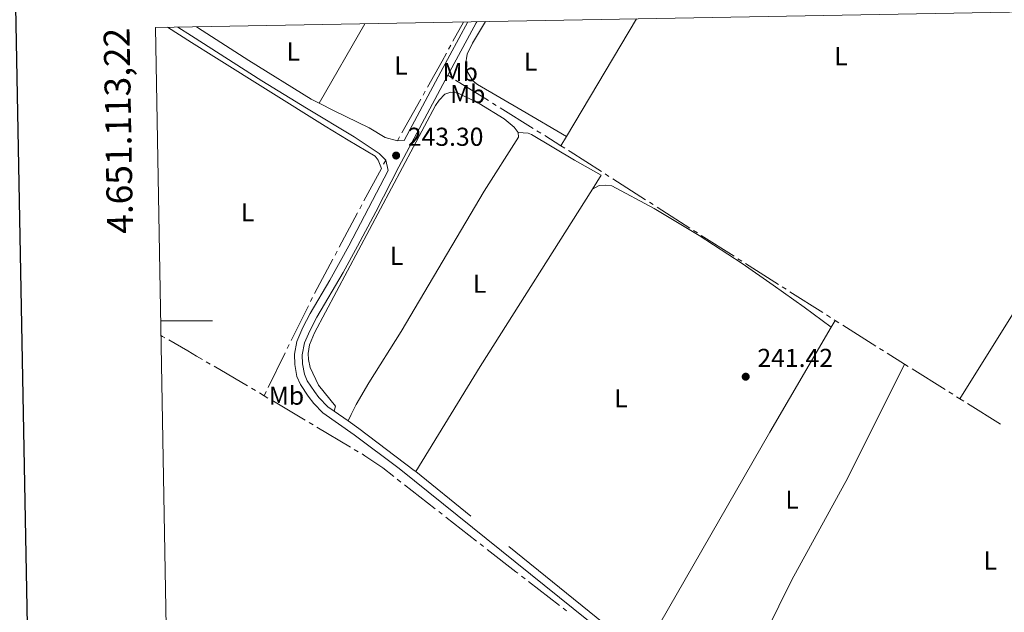
# Model space of a CAD drawing. Units: metres. Extents: x 625196 to 629704, y 648391 to 651440.
# Drawn here: x 626008 to 626387, y 650887 to 651116 of the extents above; entities that cross this region are included whole.
import ezdxf
from ezdxf.enums import TextEntityAlignment as Align

# ---------------------------------------------------------------- set-up
doc = ezdxf.new("R2010")
doc.units = ezdxf.units.M
doc.header["$MEASUREMENT"] = 0
doc.linetypes.add('DGN Style 3', pattern=[65.63237800000002, 46.88027, -18.75210800000001])
for name, color, linetype, lineweight in [('Carátula', 7, 'Continuous', 5), ('Elementos auxiliares', 7, 'Continuous', 5), ('Entidades rústicas y varios', 7, 'Continuous', 5), ('Hidrografía', 7, 'Continuous', 5), ('Relieve y altimetría', 7, 'Continuous', 5), ('Textos de rotulación', 7, 'Continuous', 5), ('Viales y ferrocarril', 7, 'Continuous', 5)]:
    doc.layers.add(name, color=color, linetype=linetype, lineweight=lineweight)
doc.styles.add('Style-arial', font='arial.shx', dxfattribs={"bigfont": 'arialbig.shx'})
doc.styles.add('Style-Arial Narrow', font='txt')
doc.styles.add('Style-font002', font='font002.shx')

# ---------------------------------------------------------------- blocks, each defined once
blk = doc.blocks.new('5PATER_89')
at = {"layer": 'Relieve y altimetría', "linetype": 'Continuous', "lineweight": 0}
h = blk.add_hatch(color=250, dxfattribs=at)
edge = h.paths.add_edge_path(flags=16)
edge.add_ellipse((1.001171767711639e-08, 1.001171767711639e-08), major_axis=(-1.095731442658747, -1.11071070018244), ratio=0.9994222409660325, start_angle=0, end_angle=360)
blk = doc.blocks.new('5PATER_201')
at = {"layer": 'Relieve y altimetría', "linetype": 'Continuous', "lineweight": 0}
h = blk.add_hatch(color=250, dxfattribs=at)
edge = h.paths.add_edge_path(flags=16)
edge.add_ellipse((1.001171767711639e-08, 1.001171767711639e-08), major_axis=(-1.095731442658747, -1.11071070018244), ratio=0.9994222409660325, start_angle=0, end_angle=360)

msp = doc.modelspace()

# ---------------------------------------------------------------- linework, layer by layer
at = {"layer": 'Carátula', "color": 7, "linetype": 'Continuous', "lineweight": 0}
msp.add_line((626062.065, 651000), (626082.065, 651000), dxfattribs=at)
at = {"layer": 'Carátula', "color": 7, "linetype": 'Continuous', "lineweight": 30, "flags": 128}
msp.add_lwpolyline([(626005.341, 651162.2239999999), (626050.838, 648747.6610000001), (629605.1969999999, 648814.6359999999), (629559.7550000001, 651226.1980000001), (626005.341, 651162.2239999999)], dxfattribs=at)
at = {"layer": 'Carátula', "color": 7, "linetype": 'Continuous', "lineweight": 0}
msp.add_3dface([(625249.6359999999, 648390.6869999999), (629703.909, 648470.8540000002), (629650.4639999999, 651440.3840000001), (625196.1910000001, 651360.217)], dxfattribs=at)
at = {"layer": 'Elementos auxiliares', "color": 250, "linetype": 'Continuous', "lineweight": 0}
msp.add_3dface([(626101.2100000001, 648800.0600000002), (626060.05, 651113.2200000001), (629511.01, 651175.3300000001), (629553.28, 648862.19)], dxfattribs=at)
at = {"layer": 'Entidades rústicas y varios', "color": 92, "linetype": 'Continuous', "lineweight": 0, "extrusion": (0.001437006294772388, 0.002527440479516644, 0.9999957735198342), "elevation": 2787.661481734048, "flags": 128}
msp.add_lwpolyline([(626075.3213348748, 651108.2499800725), (626075.4913361366, 651108.5489810274)], dxfattribs=at)
at = {"layer": 'Entidades rústicas y varios', "color": 92, "linetype": 'Continuous', "lineweight": 0, "extrusion": (0.002540080328039192, 0.004414623580634059, 0.9999870294611668), "elevation": 4706.996992521154, "flags": 128}
msp.add_lwpolyline([(626120.5455987651, 651069.6057266556), (626138.1709991244, 651100.2380251519)], dxfattribs=at)
at = {"layer": 'Entidades rústicas y varios', "color": 92, "linetype": 'Continuous', "lineweight": 0, "extrusion": (0.0003486943041994185, 0.0005853046124504526, 0.9999997679153696), "elevation": 841.5347555855542, "flags": 128}
msp.add_lwpolyline([(626218.4685104869, 651070.7839682349), (626245.5125213959, 651116.1789760108)], dxfattribs=at)
at = {"layer": 'Entidades rústicas y varios', "color": 92, "linetype": 'Continuous', "lineweight": 0, "elevation": 242.104, "flags": 128}
msp.add_lwpolyline([(626461.5060000002, 651115.9650000001), (626370.338, 650969.9410000001)], dxfattribs=at)
at = {"layer": 'Entidades rústicas y varios', "color": 92, "linetype": 'Continuous', "lineweight": 0, "extrusion": (0.0003686983940364761, 0.0006187630647353157, 0.9999997405968484), "elevation": 875.845515431915, "flags": 128}
msp.add_lwpolyline([(626216.3271731448, 651067.1696954615), (626218.4591741058, 651070.7476961466)], dxfattribs=at)
at = {"layer": 'Entidades rústicas y varios', "color": 92, "linetype": 'Continuous', "lineweight": 0, "extrusion": (-0.7850986862576959, 0.4968222457228387, 0.369848224264164), "elevation": -168105.7924492593, "flags": 128}
msp.add_lwpolyline([(-884889.6446918142, 67179.3410094738), (-884937.1111911758, 67177.50050319798), (-885018.1671159634, 67177.45314514174)], dxfattribs=at)
at = {"layer": 'Entidades rústicas y varios', "color": 92, "linetype": 'Continuous', "lineweight": 0, "extrusion": (-0.0006647638972503576, -0.001135945083182991, 0.9999991338584895), "elevation": -914.1950846650695, "flags": 128}
msp.add_lwpolyline([(626322.2682587255, 650999.5655402798), (626320.7332564059, 650996.9425385876)], dxfattribs=at)
at = {"layer": 'Entidades rústicas y varios', "color": 92, "linetype": 'Continuous', "lineweight": 0, "extrusion": (0.01164036002320238, -0.008217711250781419, 0.9998984804670568), "elevation": 2182.522051759839, "flags": 128}
msp.add_lwpolyline([(626275.4610194704, 651037.479240962), (626251.7452900267, 650996.9458723142), (626202.8331410198, 650911.5909902247)], dxfattribs=at)
at = {"layer": 'Entidades rústicas y varios', "color": 92, "linetype": 'Continuous', "lineweight": 0}
for points in [[(626064.7490000001, 651113.304, 243.156), (626073.98, 651107.503, 243.111), (626082.5689999999, 651102.1070000001, 243.071), (626125.5349999999, 651075.1200000001, 243.808), (626134.4299999999, 651069.703, 243.951), (626144.821, 651063.6040000002, 243.778), (626145.956, 651062.0120000001, 243.778), (626147.2110000001, 651058.844, 243.778)], [(626218.591, 651071.165, 242.101), (626201.5410000001, 651081.2490000001, 242.036), (626184.348, 651091.2590000001, 242.357), (626182.4739999999, 651092.672, 242.357), (626180.5930000001, 651095.8189999999, 242.357), (626179.6830000001, 651098.8389999999, 242.357), (626180.3700000001, 651102.9299999999, 242.293), (626182.3940000001, 651107.175, 242.101), (626187.3640000002, 651115.5109999999, 242.016)], [(626199.9790000002, 651072.7550000001, 240.558), (626198.422, 651074.7749999999, 240.558), (626194.638, 651078.021, 240.558), (626184.902, 651083.8489999999, 240.558), (626176.3589999999, 651088.1070000001, 240.558), (626174.017, 651088.297, 240.558), (626171.638, 651087.5279999999, 240.558), (626169.466, 651085.1529999999, 240.558), (626168.135, 651083.0870000002, 240.558), (626121.3759999999, 650995.3970000001, 240.558), (626119.557, 650990.744, 240.558), (626118.996, 650987.3659999999, 240.558), (626119.0959999999, 650985.1440000001, 240.558), (626119.7919999999, 650982.0109999999, 240.558), (626122.9990000001, 650975.1840000001, 240.558), (626129.5519999999, 650967.121, 240.558), (626128.9780000001, 650965.1510000001, 242.286)], [(626134.3929999999, 650961.3770000001, 242.315), (626135.548, 650963.797, 240.558), (626137.537, 650967.6869999999, 240.558), (626142.412, 650976.0290000001, 240.558), (626154.9169999999, 650995.8800000001, 240.558), (626186.8130000001, 651050.0770000002, 240.558), (626200.0580000001, 651070.936, 240.558), (626199.9790000002, 651072.7550000001, 240.558)], [(626228.6030000001, 651050.8450000001, 240.418), (626232.003, 651056.2200000001, 240.415), (626221.6669999999, 651062.03, 240.415), (626205.186, 651071.9040000001, 240.415), (626203.7779999999, 651072.49, 240.415), (626199.9790000002, 651072.7550000001, 240.558)], [(626228.6030000001, 651050.8450000001, 240.418), (626231.213, 651052.2209999999, 240.418), (626233.7050000001, 651052.426, 240.418), (626236.0870000002, 651052.0619999999, 240.418), (626252.378, 651043.405, 239.866), (626269.8289999999, 651033.013, 238.54), (626286.369, 651022.1699999999, 237.543), (626298.3859999999, 651013.7930000002, 237.681), (626310.2339999999, 651005.2450000001, 239.103), (626320.7110000001, 650997.561, 241.658)], [(626290.5619999999, 650869.858, 241.34), (626305.4790000002, 650900.007, 241.27), (626327.1810000001, 650939.4380000001, 241.509), (626348.9340000001, 650983.3030000001, 241.66)]]:
    msp.add_polyline3d(points, dxfattribs=at)
at = {"layer": 'Hidrografía', "color": 5, "linetype": 'Continuous', "lineweight": 0}
for p, q in [((626174.8398020649, 651107.9140185987, 242.7642558287876), (626178.869, 651115.358, 242.711)), ((626173.1737899629, 651104.8360454382, 242.7862763044962), (626174.0067960139, 651106.3750320184, 242.7752660666419)), ((626172.896, 651094.7990000001, 241.385), (626174.3802207132, 651093.8718688556, 241.3809115192807)), ((626175.8644414264, 651092.944737711, 241.3768230385613), (626188.5863332532, 651084.99789933, 241.3417789181099)), ((626163.3187218669, 651087.1473571019, 242.9558506719459), (626164.1768459787, 651088.6724373451, 242.9399365324844)), ((626155.1052482238, 651072.5501604867, 243.1081717210771), (626162.460597755, 651085.6222768584, 242.9717648114073)), ((626190.0705539663, 651084.0707681854, 241.3376904373905), (626191.5547746795, 651083.143637041, 241.3336019566712)), ((626193.0389953926, 651082.2165058963, 241.3295134759519), (626205.7608872193, 651074.2696675153, 241.2944693555004)), ((626207.2451079325, 651073.3425363707, 241.2903808747811), (626208.7293286456, 651072.4154052262, 241.2862923940617)), ((626210.2135493588, 651071.4882740816, 241.2822039133424), (626216.459, 651067.5870000002, 241.265)), ((626153.3890000001, 651069.5, 243.14), (626154.247124112, 651071.0250802435, 243.1240858605385)), ((626216.459, 651067.5870000002, 241.265), (626217.9433691206, 651066.6601050929, 241.2612389295933)), ((626148.895, 651062.007, 243.269), (626148.0726231277, 651060.4623574545, 243.2523961914165)), ((626140.5210383045, 651046.2806684028, 243.1007996506523), (626147.2110000001, 651058.844, 243.235)), ((626147.2502462554, 651058.9177149092, 243.235792382833), (626147.2110000001, 651058.844, 243.235)), ((626233.5424603777, 651056.7145835015, 241.2441795497905), (626235.0167177208, 651055.7716817955, 241.2428917076038)), ((626236.490975064, 651054.8287800895, 241.241603865417), (626249.1274665778, 651046.7467654663, 241.2305652181021)), ((626138.8760596202, 651043.1915008374, 243.067801447649), (626139.6985489625, 651044.73608462, 243.0843005491506)), ((626250.601723921, 651045.8038637603, 241.2292773759153), (626252.0759812645, 651044.8609620542, 241.2279895337286)), ((626131.0036616304, 651028.4076274892, 242.9098814761331), (626138.053570278, 651041.6469170547, 243.0513023461473)), ((626253.5502386077, 651043.9180603485, 241.2267016915418), (626266.1867301215, 651035.836045725, 241.2156630442268)), ((626267.6609874647, 651034.8931440193, 241.2143752020401), (626269.1352448079, 651033.9502423131, 241.2130873598533)), ((626270.6095021514, 651033.0073406073, 241.2117995176666), (626283.245993665, 651024.9253259839, 241.2007608703516)), ((626129.3586829462, 651025.3184599238, 242.8768832731298), (626130.1811722883, 651026.8630437064, 242.8933823746314)), ((626121.4862849563, 651010.5345865756, 242.7189633016139), (626128.5361936039, 651023.7738761411, 242.8603841716281)), ((626284.7202510082, 651023.982424278, 241.1994730281648), (626286.1945083516, 651023.039522572, 241.1981851859781)), ((626301.8064025939, 651013.1140507977, 241.1625519222882), (626303.2853209784, 651012.1784898147, 241.1574470988974)), ((626304.7642393629, 651011.2429288318, 241.1523422755066), (626317.4406826592, 651003.2238346933, 241.1085866464424)), ((626112.4560667984, 650992.4149488743, 243.046349364292), (626119.0883195136, 651005.8656534264, 242.743412120687)), ((626318.9196010437, 651002.2882737103, 241.1034818230516), (626320.3985194283, 651001.3527127274, 241.0983769996608)), ((626321.8774378127, 651000.4171517445, 241.09327217627), (626322.246, 651000.1840000001, 241.092)), ((626322.246, 651000.1840000001, 241.092), (626323.7249629276, 650999.2485093982, 241.0869016565749)), ((626325.2039258553, 650998.3130187966, 241.0818033131497), (626337.8807509482, 650990.2945279244, 241.0381032266482)), ((626103.5025256334, 650974.2564977289, 243.4553146431588), (626110.1347783486, 650987.7072022811, 243.1523773995538)), ((626110.9085411651, 650989.2764511455, 243.1170347211332), (626111.6823039819, 650990.8457000097, 243.0816920427126)), ((626339.3597138757, 650989.3590373225, 241.0330048832231), (626340.8386768033, 650988.4235467209, 241.0279065397979)), ((626079.6929643021, 650984.2253080897, 243.599958604289), (626081.2021939249, 650983.33948393, 243.5935162467643)), ((626342.3176397309, 650987.4880561191, 241.0228081963728), (626348.9340000001, 650983.3030000001, 241)), ((626082.7114235478, 650982.4536597707, 243.5870738892397), (626095.6476774573, 650974.8608812594, 243.5318536818859)), ((626348.9340000001, 650983.3030000001, 241), (626350.4184417883, 650982.3762988613, 240.9874470209472)), ((626351.9028835765, 650981.4495977226, 240.9748940418944), (626364.6266703315, 650973.5064451052, 240.8672970785847)), ((626097.1564086864, 650973.9742117664, 243.526), (626098.6601839864, 650973.0791364361, 243.526)), ((626101.9550000001, 650971.118, 243.526), (626102.7287628166, 650972.6872488644, 243.4906573215794)), ((626366.1111121197, 650972.5797439665, 240.8547440995318), (626367.5955539078, 650971.6530428277, 240.842191120479)), ((626100.1639592864, 650972.1840611057, 243.526), (626101.9550000001, 650971.118, 243.526)), ((626101.9550000001, 650971.118, 243.526), (626103.4587436233, 650970.2228749726, 243.5285101655284)), ((626104.9624872466, 650969.3277499453, 243.5310203310568), (626117.8517183028, 650961.6552497102, 243.5525360355856)), ((626369.079995696, 650970.7263416888, 240.8296381414263), (626370.338, 650969.9410000001, 240.819)), ((626370.338, 650969.9410000001, 240.819), (626371.8225138874, 650969.0144133393, 240.8065228760163)), ((626373.307027775, 650968.0878266788, 240.7940457520326), (626386.0314325241, 650960.1456553026, 240.6870989750293)), ((626119.355461926, 650960.7601246828, 243.555046201114), (626120.8592055494, 650959.8649996552, 243.5575563666423)), ((626122.3629491725, 650958.9698746279, 243.5600665321707), (626135.2521802287, 650951.297374393, 243.5815822366996)), ((626136.7559238521, 650950.4022493653, 243.5840924022279), (626138.2596674752, 650949.507124338, 243.5866025677563)), ((626153.3771483501, 650938.8765993682, 243.5119955811243), (626154.7563478954, 650937.7994286283, 243.5085588590051)), ((626156.1355474407, 650936.7222578884, 243.505122136886), (626167.9572578304, 650927.4893658326, 243.4756645187215)), ((626169.3364573758, 650926.4121950928, 243.4722277966024), (626170.7156569213, 650925.3350243529, 243.4687910744832)), ((626172.0948564667, 650924.257853613, 243.4653543523641), (626183.9165668562, 650915.0249615572, 243.4358967341997)), ((626185.2957664016, 650913.9477908174, 243.4324600120805), (626186.6749659469, 650912.8706200776, 243.4290232899614)), ((626201.2627727047, 650901.4933648792, 243.3813270163167), (626202.6469561488, 650900.4226549985, 243.370531449542)), ((626204.0311395931, 650899.351945118, 243.3597358827673), (626215.895569115, 650890.1744318556, 243.2672024532699)), ((626217.2797525593, 650889.1037219749, 243.2564068864952), (626218.6639360033, 650888.0330120942, 243.2456113197205))]:
    msp.add_line(p, q, dxfattribs=at)
at = {"layer": 'Hidrografía', "color": 5, "linetype": 'Continuous', "lineweight": 0, "extrusion": (0.1510735109165652, -0.07471957104549676, 0.9856945672986738), "elevation": 46187.21886482262, "flags": 128}
msp.add_lwpolyline([(861208.1231345173, -268679.1112001868), (861219.6551100153, -268679.7343252025), (861223.1039062047, -268679.8631567617)], dxfattribs=at)
at = {"layer": 'Hidrografía', "color": 5, "linetype": 'Continuous', "lineweight": 0, "extrusion": (0.07040820306080749, 0.1087311838703775, 0.9915746137310568), "elevation": 115121.3573686136, "flags": 128}
msp.add_lwpolyline([(-171759.7586278068, -879365.1558006057), (-171760.4461707965, -879365.1672094029), (-171774.7583021913, -879365.2485191708)], dxfattribs=at)
at = {"layer": 'Hidrografía', "color": 5, "linetype": 'Continuous', "lineweight": 0, "extrusion": (0.2171361109687, 0.3382486995431912, 0.9156635444150478), "elevation": 356417.9015052498, "flags": 128}
msp.add_lwpolyline([(-175348.5584236814, -811347.7892111817), (-175355.2132276312, -811347.8013952773), (-175363.558192761, -811347.8619588306)], dxfattribs=at)
at = {"layer": 'Hidrografía', "color": 5, "linetype": 'Continuous', "lineweight": 0, "extrusion": (-0.6108799159894104, 0.3175458790930715, 0.7252519168618442), "elevation": -175583.2960433808, "flags": 128}
msp.add_lwpolyline([(-866410.1159357883, 185312.8113594413), (-866410.8617812294, 185312.7894715671), (-866411.8655205665, 185312.8032180095)], dxfattribs=at)
at = {"layer": 'Hidrografía', "color": 5, "linetype": 'Continuous', "lineweight": 0, "extrusion": (-0.427499613592443, -0.7438641456319602, 0.5137219220760837), "elevation": -751767.5586077981, "flags": 128}
msp.add_lwpolyline([(218432.1735903262, 450422.5576191649), (218432.9479533251, 450422.5482946858), (218433.9235257084, 450422.5523622231)], dxfattribs=at)
at = {"layer": 'Hidrografía', "color": 5, "linetype": 'Continuous', "lineweight": 0, "extrusion": (-0.2710106011330963, -0.4678527699435041, 0.8412294810155362), "elevation": -474034.0834786652, "flags": 128}
msp.add_lwpolyline([(215433.9260360748, 737989.8367181087), (215442.3824456805, 737989.8926668484), (215446.3182734389, 737989.8649205738), (215448.9256927768, 737989.8471702179)], dxfattribs=at)
at = {"layer": 'Hidrografía', "color": 5, "linetype": 'Continuous', "lineweight": 0, "extrusion": (0.4133874936287549, 0.5269282821196186, 0.7426017543837368), "elevation": 602022.9116530466, "flags": 128}
msp.add_lwpolyline([(-90897.9810085409, -667160.904265511), (-90912.02819784038, -667160.9454558918), (-90912.98090773274, -667160.9542316496)], dxfattribs=at)
at = {"layer": 'Hidrografía', "color": 5, "linetype": 'Continuous', "lineweight": 0}
msp.add_polyline3d([(626139.7634110984, 650948.6119993107, 243.5891127332847), (626140.8940000001, 650947.939, 243.591), (626147.757, 650943.2660000002, 243.526), (626151.9979488046, 650939.953770108, 243.5154323032435)], dxfattribs=at)
at = {"layer": 'Viales y ferrocarril', "color": 250, "linetype": 'DGN Style 3', "lineweight": 0, "elevation": 242.337, "flags": 128}
msp.add_lwpolyline([(626075.8640000002, 651113.5040000001), (626076.3160000001, 651113.216)], dxfattribs=at)
at = {"layer": 'Viales y ferrocarril', "color": 250, "linetype": 'Continuous', "lineweight": 0, "extrusion": (0.8804537509708744, -0.4724282967988574, 0.04015839619616304), "elevation": 243727.4421225794, "flags": 128}
msp.add_lwpolyline([(869752.1628347805, -9552.046569898916), (869782.1595504116, -9552.364826628256), (869804.0595636263, -9552.97131586721)], dxfattribs=at)
at = {"layer": 'Viales y ferrocarril', "color": 250, "linetype": 'DGN Style 3', "lineweight": 0, "extrusion": (0.8805490770478621, -0.4724600083855841, 0.03761466983042407), "elevation": 243768.8521181237, "flags": 128}
msp.add_lwpolyline([(869778.1024193299, -8932.603323672944), (869781.4087260587, -8932.627340669333), (869801.1513147072, -8933.204777999974), (869801.5503728702, -8933.204749291082)], dxfattribs=at)
at = {"layer": 'Viales y ferrocarril', "color": 250, "linetype": 'DGN Style 3', "lineweight": 0, "extrusion": (-0.003604554098885098, 0.002512204463441573, 0.9999903479626603), "elevation": -379.2745547470388, "flags": 128}
msp.add_lwpolyline([(626131.1987787184, 650964.3839923284), (626125.7837093644, 650968.1580042378)], dxfattribs=at)
at = {"layer": 'Viales y ferrocarril', "color": 250, "linetype": 'Continuous', "lineweight": 0}
msp.add_polyline3d([(626068.7290000002, 651113.3759999999, 242.337), (626073.939, 651110.05, 242.337), (626101.1240000001, 651092.6969999999, 242.337), (626118.331, 651082.091, 242.343), (626136.7280000001, 651071.0719999999, 242.471), (626146.345, 651064.5950000001, 243.111), (626148.895, 651062.007, 243.239), (626149.905, 651057.9990000001, 243.131), (626134.6969999999, 651028.9110000001, 242.562), (626127.4070000001, 651015.7649999999, 242.53), (626119.736, 651002.8740000001, 242.53), (626116.9110000001, 650997.3890000001, 242.53), (626114.6300000001, 650992, 242.53), (626113.6580000002, 650987.0989999999, 242.53), (626113.851, 650983.1340000001, 242.53), (626114.6680000002, 650978.5490000001, 242.338), (626115.9990000001, 650975.4430000001, 242.334), (626118.9639999999, 650970.9510000001, 242.338), (626121.1580000002, 650968.0660000001, 242.309), (626124.6740000001, 650964.5120000001, 242.274), (626136.784, 650956.0719999999, 242.338), (626154.146, 650943.0310000001, 242.208), (626227.054, 650884.2120000002, 241.573)], dxfattribs=at)
at = {"layer": 'Viales y ferrocarril', "color": 250, "linetype": 'DGN Style 3', "lineweight": 0}
for points in [[(626076.3160000001, 651113.216, 242.337), (626096.138, 651100.5600000002, 242.337), (626120.1130000001, 651085.6390000001, 242.343), (626123.1810000001, 651084.0410000001, 242.376)], [(626128.9780000001, 650965.1510000001, 242.286), (626126.615, 650966.7990000001, 242.274), (626123.1440000001, 650970.365, 242.313), (626121.4040000001, 650972.6740000001, 242.338), (626118.638, 650976.865, 242.334), (626117.547, 650979.4099999999, 242.338), (626116.824, 650983.4700000001, 242.53), (626116.659, 650986.861, 242.53), (626117.6310000002, 650991.4850000001, 242.53), (626119.6140000002, 650996.1170000001, 242.53), (626122.351, 651001.432, 242.53), (626132.5060000002, 651018.662, 242.53), (626138.061, 651028.868, 242.57), (626145.0860000001, 651042.121, 242.721), (626153.9310000001, 651059.4780000001, 243.299), (626172.896, 651094.7990000001, 243.003)], [(626123.1810000001, 651084.0410000001, 242.376), (626128.9750000001, 651081.024, 242.439), (626142.521, 651074.5430000002, 242.721), (626148.692, 651070.7390000002, 243.147), (626153.3890000001, 651069.5, 243.362), (626156.01, 651069.6769999999, 243.362)], [(626160.467, 650941.868, 242.172), (626159.926, 650942.3049999999, 242.177), (626138.5390000001, 650958.4880000001, 242.338), (626134.3929999999, 650961.3770000001, 242.315)], [(626248.0760000001, 650871.6769999999, 241.57), (626244.6240000001, 650874.226, 241.57), (626232.8250000001, 650883.4380000001, 241.57), (626160.467, 650941.868, 242.172)]]:
    msp.add_polyline3d(points, dxfattribs=at)

# ---------------------------------------------------------------- block references
at = {"layer": 'Relieve y altimetría', "color": 250, "linetype": 'Continuous', "lineweight": 0}
for name, p in [('5PATER_201', (626152.9029999999, 651063.8160000001, 243.299)), ('5PATER_89', (626287.743, 650978.4500000001, 241.417))]:
    msp.add_blockref(name, p, dxfattribs=at)

# ---------------------------------------------------------------- texts
at = {"layer": 'Carátula', "color": 7, "linetype": 'Continuous', "lineweight": 0, "style": 'Style-font002'}
msp.add_text('4.651.113,22', height=10.000002, rotation=91.01940439264524, dxfattribs=at).set_placement((626050.0499538049, 651113.2029596753), align=Align.RIGHT)
at = {"layer": 'Entidades rústicas y varios', "color": 92, "linetype": 'Continuous', "lineweight": 0, "style": 'Style-Arial Narrow'}
for s, p in [('L', (626113.2731597834, 651103.993001, 242.266)), ('L', (626324.4351597835, 651102.1580010002, 242.08)), ('L', (626154.7451597835, 651098.5700010002, 242.668)), ('L', (626204.7801597834, 651100.0730010001, 242.018)), ('Mb', (626177.6368623525, 651096.047001, 242.583)), ('Mb', (626180.5308623526, 651087.582001, 241.015)), ('L', (626095.6071597835, 651041.9000009999, 243.232)), ('L', (626153.0691597835, 651025.082001, 240.558)), ('L', (626185.1081597834, 651014.3330010001, 241.82)), ('Mb', (626110.6078623527, 650971.125001, 242.457)), ('L', (626239.6471597835, 650970.1240010002, 241.996)), ('L', (626305.6301597835, 650930.966001, 241.452)), ('L', (626382.0751597836, 650907.527001, 241.818))]:
    msp.add_text(s, height=7.000002000000001, dxfattribs=at).set_placement(p, align=Align.MIDDLE_CENTER)
at = {"layer": 'Textos de rotulación', "color": 250, "linetype": 'Continuous', "lineweight": 0, "style": 'Style-arial'}
for s, p in [('243.30', (626157.4269999999, 651067.5660000001, 243.299)), ('241.42', (626292.2620000001, 650982.2000000001, 241.417))]:
    msp.add_text(s, height=7.000002000000001, dxfattribs=at).set_placement(p)

doc.saveas('drawing.dxf')
